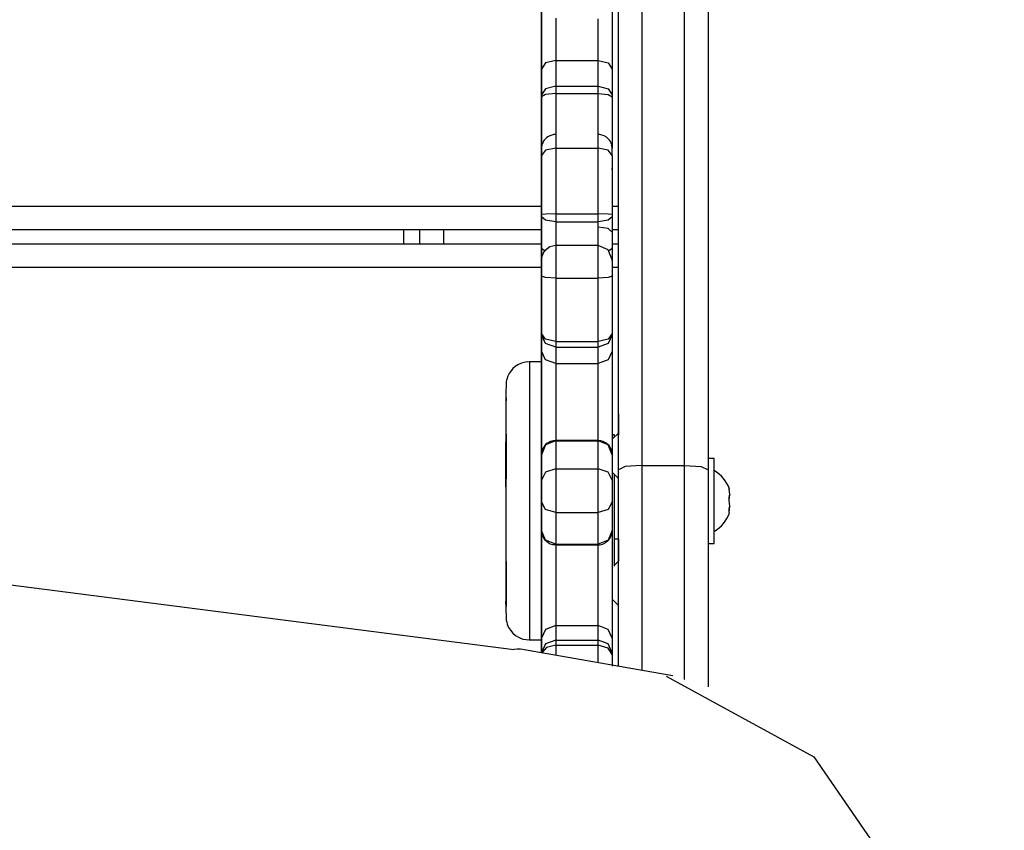
# Model space of a CAD drawing. Units: inches. Extents: x 94 to 206, y 26 to 183.
# Drawn here: x 155 to 157, y 55 to 56 of the extents above; entities that cross this region are included whole.
import ezdxf

# ---------------------------------------------------------------- set-up
doc = ezdxf.new("R2010")
doc.units = ezdxf.units.IN
doc.header["$MEASUREMENT"] = 0
doc.layers.add('Ebene 1', color=7, linetype='Continuous')

# ---------------------------------------------------------------- blocks, each defined once
blk = doc.blocks.new('block 2')
at = {"layer": 'Ebene 1', "color": 179, "lineweight": 25, "true_color": 0x1a171b}
for points in [[(156.6743, 55.5091), (156.6743, 56.4276), (156.6743, 57.3388)], [(156.8645, 57.3388), (156.8645, 56.4276), (156.8645, 55.5091)], [(156.7243, 57.3264), (156.7243, 56.4255), (156.7243, 55.5181)], [(156.8142, 55.5181), (156.8142, 56.4255), (156.8142, 57.3264)], [(156.674, 56.6098), (156.674, 55.5866)], [(156.5114, 56.3583), (156.5114, 56.5254), (156.5114, 56.5423)], [(156.511, 56.5144), (156.511, 56.4596), (156.511, 56.3976)], [(156.6612, 56.4951), (156.6612, 56.4248), (156.6612, 56.3583)], [(156.511, 56.4396), (156.511, 56.4613), (156.511, 56.3004)], [(156.5413, 56.4665), (156.5413, 56.4196), (156.5413, 56.3769)], [(156.6313, 56.3769), (156.6313, 56.4193), (156.6313, 56.4655)], [(156.511, 56.3883), (156.511, 56.4141), (156.511, 56.4396)], [(156.511, 56.3976), (156.511, 56.3724), (156.511, 56.3604)], [(156.511, 56.2698), (156.511, 56.3928), (156.511, 56.2991)], [(156.511, 56.3852), (156.511, 56.3866), (156.511, 56.3883)], [(156.511, 56.3604), (156.511, 56.3649), (156.511, 56.3852)], [(156.5413, 56.3769), (156.5196, 56.3718), (156.5114, 56.3583)], [(156.5413, 56.3769), (156.5413, 56.3497), (156.5413, 56.3225)], [(156.5413, 56.3769), (156.6313, 56.3769)], [(156.6313, 56.3225), (156.6313, 56.3497), (156.6313, 56.3769)], [(156.6313, 56.3769), (156.6526, 56.3718), (156.6612, 56.3583)], [(156.6612, 56.3914), (156.6612, 56.3483), (156.6612, 56.2698)], [(156.5114, 56.3039), (156.5114, 56.3311), (156.5114, 56.3583)], [(156.6612, 56.3583), (156.6612, 56.3311), (156.6612, 56.3039)], [(156.5413, 56.3225), (156.5196, 56.317), (156.5114, 56.3039)], [(156.5413, 56.3225), (156.5413, 56.3153), (156.5413, 56.307)], [(156.5413, 56.3225), (156.6313, 56.3225)], [(156.6313, 56.3225), (156.6526, 56.317), (156.6612, 56.3039)], [(156.6313, 56.307), (156.6313, 56.3153), (156.6313, 56.3225)], [(156.511, 56.3004), (156.511, 56.2691), (156.511, 56.2377)], [(156.511, 56.2991), (156.5114, 56.2656), (156.5114, 56.2319)], [(156.5413, 56.307), (156.5196, 56.3049), (156.5114, 56.2998)], [(156.5114, 56.2998), (156.5114, 56.3018), (156.5114, 56.3039)], [(156.5114, 56.1681), (156.5114, 56.2343), (156.5114, 56.2998)], [(156.5413, 56.307), (156.5413, 56.2639), (156.5413, 56.2198)], [(156.5413, 56.307), (156.6313, 56.307)], [(156.6313, 56.307), (156.6526, 56.3049), (156.6612, 56.2998)], [(156.6313, 56.2198), (156.6313, 56.2639), (156.6313, 56.307)], [(156.6612, 56.3039), (156.6612, 56.3018), (156.6612, 56.2998)], [(156.6612, 56.2998), (156.6612, 56.2453), (156.6612, 56.1902)], [(156.511, 56.2005), (156.511, 56.235), (156.511, 56.2698)], [(156.511, 56.2377), (156.511, 56.235), (156.511, 56.2329)], [(156.511, 56.2329), (156.511, 56.1671), (156.511, 56.1041)], [(156.5114, 56.2319), (156.5114, 56.2298), (156.5114, 56.2277)], [(156.5114, 56.2277), (156.5114, 56.1812), (156.5114, 56.1475)], [(156.5413, 56.2198), (156.5372, 56.2198), (156.5331, 56.2188), (156.5289, 56.2174), (156.5248, 56.215), (156.5217, 56.2126), (156.5186, 56.2102), (156.5165, 56.2078), (156.5148, 56.205), (156.5138, 56.2023), (156.5128, 56.1998), (156.5121, 56.1978), (156.5117, 56.1957), (156.5114, 56.1943), (156.5114, 56.193), (156.5114, 56.1916), (156.5114, 56.1909), (156.5114, 56.1909), (156.5114, 56.1902), (156.5114, 56.1902), (156.5114, 56.1895)], [(156.5413, 56.2202), (156.5413, 56.2122), (156.5413, 56.1909)], [(156.6612, 56.1874), (156.6612, 56.1881), (156.6612, 56.1888), (156.6612, 56.1895), (156.6612, 56.1902), (156.6612, 56.1902), (156.6612, 56.1909), (156.6612, 56.1909), (156.6612, 56.1916), (156.6609, 56.1923), (156.6609, 56.193), (156.6605, 56.1954), (156.6602, 56.1978), (156.6588, 56.2012), (156.6574, 56.205), (156.6554, 56.2081), (156.6526, 56.2109), (156.6488, 56.2143), (156.6444, 56.2171), (156.6395, 56.2188), (156.634, 56.2202), (156.6326, 56.2202), (156.6309, 56.2198)], [(156.6313, 56.1909), (156.6313, 56.2122), (156.6313, 56.2202)], [(156.511, 56.1957), (156.511, 56.1981), (156.511, 56.2005)], [(156.511, 56.1957), (156.5114, 56.1954)], [(156.511, 56.0937), (156.511, 56.1396), (156.511, 56.1957)], [(156.5413, 56.1909), (156.5196, 56.1864), (156.5114, 56.1754)], [(156.5114, 56.1895), (156.5114, 56.1871), (156.5114, 56.1823)], [(156.5114, 56.1754), (156.5114, 56.1895), (156.5114, 56.1823)], [(156.5413, 56.1909), (156.5413, 56.1241), (156.5413, 56.0517)], [(156.5413, 56.1909), (156.6313, 56.1909)], [(156.6612, 56.1754), (156.6526, 56.1864), (156.6313, 56.1909)], [(156.6313, 56.0517), (156.6313, 56.1241), (156.6313, 56.1909)], [(156.6612, 56.1754), (156.6612, 56.183), (156.6612, 56.1874)], [(156.5114, 56.1823), (156.5114, 56.132), (156.5114, 56.0731)], [(156.5114, 56.05), (156.5114, 56.1147), (156.5114, 56.1754)], [(156.5114, 56.1475), (156.5114, 56.1475), (156.5114, 56.1681)], [(156.6612, 56.1754), (156.6612, 56.1147), (156.6612, 56.05)], [(156.6612, 56.1447), (156.6612, 56.1475)], [(156.6612, 56.1433), (156.6612, 56.1168), (156.6612, 56.0937)], [(156.511, 56.1041), (156.511, 56.0992), (156.511, 56.0951), (156.511, 56.0917), (156.511, 56.0893), (156.511, 56.0889)], [(156.511, 56.1041), (156.511, 56.0886), (156.511, 56.0937)], [(156.511, 56.0937), (156.511, 56.093), (156.5114, 56.0924)], [(156.511, 56.0886), (156.511, 56.0893), (156.5114, 56.0899)], [(156.511, 56.0176), (156.511, 56.0593), (156.511, 56.0886)], [(156.511, 56.0886), (156.511, 56.0855), (156.511, 56.0641)], [(149.3683, 56.0679), (156.511, 56.0679)], [(156.511, 56.0641), (156.511, 55.9976), (156.511, 55.9332)], [(156.5114, 56.0731), (156.5114, 56.0707), (156.5114, 56.0682)], [(156.5114, 56.0682), (156.5114, 56.0338), (156.5114, 55.999)], [(156.6612, 56.0679), (156.674, 56.0679)], [(156.5413, 56.0517), (156.5196, 56.051), (156.5114, 56.05)], [(156.5114, 56.0452), (156.5114, 56.0476), (156.5114, 56.05)], [(156.5413, 56.0348), (156.5196, 56.0379), (156.5114, 56.0452)], [(156.5114, 55.98), (156.5114, 56.0124), (156.5114, 56.0452)], [(156.5413, 56.0517), (156.5413, 56.0431), (156.5413, 56.0348)], [(156.5413, 56.0517), (156.6313, 56.0517)], [(156.6313, 56.0348), (156.6313, 56.0431), (156.6313, 56.0517)], [(156.6612, 56.05), (156.6526, 56.051), (156.6313, 56.0517)], [(156.6612, 56.0452), (156.6526, 56.0379), (156.6313, 56.0348)], [(156.6612, 56.05), (156.6612, 56.0476), (156.6612, 56.0452)], [(156.6612, 56.0452), (156.6612, 56.0124), (156.6612, 55.98)], [(156.511, 56.0179), (149.3683, 56.0179)], [(156.2189, 55.988), (156.2189, 56.0179)], [(156.253, 55.988), (156.253, 56.0179)], [(156.3033, 56.0179), (156.3033, 55.988)], [(156.511, 55.9194), (156.511, 55.9683), (156.511, 56.0321), (156.511, 55.9194), (156.511, 55.9194)], [(156.511, 56.0176), (156.511, 56.0179), (156.5114, 56.0183)], [(156.511, 56.0131), (156.511, 56.0152), (156.511, 56.0176)], [(156.5413, 56.0348), (156.5413, 56.0024), (156.5413, 55.9697)], [(156.5413, 56.0348), (156.6313, 56.0348)], [(156.6313, 55.9697), (156.6313, 56.0024), (156.6313, 56.0348)], [(156.6612, 56.0131), (156.6526, 56.0207), (156.6313, 56.0235)], [(156.6313, 55.9587), (156.6313, 55.9911), (156.6313, 56.0235)], [(156.674, 56.0179), (156.6609, 56.0179)], [(156.6612, 56.0176), (156.6612, 56.0152), (156.6612, 56.0131)], [(156.511, 55.9484), (156.511, 55.9807), (156.511, 56.0131)], [(156.5114, 55.999), (156.5114, 55.8667), (156.511, 55.9484)], [(149.3683, 55.988), (156.511, 55.988)], [(156.5179, 55.9735), (156.5128, 55.9766), (156.5114, 55.98)], [(156.5114, 55.8595), (156.5114, 55.8233), (156.5114, 55.98)], [(156.5413, 55.9842), (156.5289, 55.9814), (156.5186, 55.9742)], [(156.5413, 55.9842), (156.5413, 55.9642), (156.5413, 55.9149)], [(156.6313, 55.9842), (156.5413, 55.9842)], [(156.6612, 55.9542), (156.6526, 55.9756), (156.6313, 55.9842)], [(156.6313, 55.9149), (156.6313, 55.9632), (156.6313, 55.9842)], [(156.6612, 55.98), (156.6595, 55.9766), (156.6543, 55.9735)], [(156.6609, 55.988), (156.674, 55.988)], [(156.6612, 55.98), (156.6612, 55.967), (156.6612, 55.9535)], [(156.5114, 55.9198), (156.5114, 55.9442), (156.5114, 55.9542)], [(156.5114, 55.9542), (156.5114, 55.9439), (156.5114, 55.9184)], [(156.6612, 55.9528), (156.6612, 55.9532), (156.6612, 55.9535), (156.6612, 55.9539), (156.6612, 55.9542)], [(156.511, 55.9377), (149.3683, 55.9377)], [(156.511, 55.9484), (156.5114, 55.9487)], [(156.511, 55.9332), (156.511, 55.9311), (156.511, 55.9291)], [(156.6612, 55.9532), (156.6612, 55.9401), (156.6612, 55.9198)], [(156.674, 55.9377), (156.6612, 55.9377)], [(156.511, 55.9291), (156.511, 55.9039), (156.511, 55.8784)], [(156.5413, 55.9149), (156.5196, 55.9163), (156.5114, 55.9198)], [(156.5114, 55.7981), (156.5114, 55.856), (156.5114, 55.9198)], [(156.5114, 55.9184), (156.5114, 55.917), (156.5114, 55.9153)], [(156.5114, 55.9153), (156.5114, 55.8874), (156.5114, 55.8595)], [(156.5413, 55.9149), (156.5413, 55.8443), (156.5413, 55.7806)], [(156.5413, 55.9149), (156.6313, 55.9149)], [(156.6612, 55.9198), (156.6526, 55.9163), (156.6313, 55.9149)], [(156.6313, 55.7806), (156.6313, 55.8443), (156.6313, 55.9149)], [(156.6612, 55.9198), (156.6612, 55.856), (156.6612, 55.7981)], [(156.511, 55.8784), (156.511, 55.8119), (156.511, 55.7379)], [(156.5114, 55.8092), (156.5114, 55.8085), (156.5114, 55.8085)], [(156.5413, 55.7806), (156.5196, 55.7857), (156.5114, 55.7981)], [(156.5114, 55.795), (156.5114, 55.7964), (156.5114, 55.7981)], [(156.5413, 55.7692), (156.5196, 55.7764), (156.5114, 55.795)], [(156.5114, 55.7602), (156.5114, 55.7775), (156.5114, 55.795)], [(156.6612, 55.7981), (156.6526, 55.7857), (156.6313, 55.7806)], [(156.6612, 55.795), (156.6526, 55.7764), (156.6313, 55.7692)], [(156.6612, 55.7981), (156.6612, 55.7964), (156.6612, 55.795)], [(156.6612, 55.795), (156.6612, 55.7775), (156.6612, 55.7602)], [(156.5413, 55.7806), (156.5413, 55.774), (156.5413, 55.7692)], [(156.5413, 55.7806), (156.6313, 55.7806)], [(156.5413, 55.7692), (156.5413, 55.7516), (156.5413, 55.7341)], [(156.5413, 55.7692), (156.6313, 55.7692)], [(156.6313, 55.7692), (156.6313, 55.774), (156.6313, 55.7806)], [(156.6313, 55.7341), (156.6313, 55.7516), (156.6313, 55.7692)], [(156.5413, 55.7341), (156.5196, 55.742), (156.5114, 55.7602)], [(156.5114, 55.5246), (156.5114, 55.6021), (156.5114, 55.7602)], [(156.6612, 55.7602), (156.6526, 55.742), (156.6313, 55.7341)], [(156.6612, 55.7602), (156.6612, 55.6503), (156.6612, 55.5394)], [(156.4855, 55.7372), (156.4814, 55.7375), (156.4769, 55.7372), (156.469, 55.7351), (156.4611, 55.7313), (156.4556, 55.7279), (156.4507, 55.7234), (156.4466, 55.7189), (156.4435, 55.7144), (156.4411, 55.7103), (156.439, 55.7062), (156.438, 55.7024), (156.437, 55.6986), (156.4363, 55.6962), (156.4359, 55.6934), (156.4359, 55.6917), (156.4359, 55.6896), (156.4359, 55.6893), (156.4359, 55.6889), (156.4359, 55.6886), (156.4359, 55.6882), (156.4359, 55.6879), (156.4359, 55.6872), (156.4359, 55.6858), (156.4356, 55.6769), (156.4356, 55.6593), (156.4356, 55.6342), (156.4356, 55.6014), (156.4356, 55.5697), (156.4356, 55.5339)], [(156.4855, 55.7379), (156.4855, 55.7296), (156.4855, 55.7062)], [(156.5114, 55.7379), (156.4855, 55.7379)], [(156.5114, 55.7379), (156.5114, 55.6583), (156.5114, 55.4188), (156.5114, 55.1973)], [(156.5413, 55.7341), (156.5413, 55.6541), (156.5413, 55.5697)], [(156.5413, 55.7341), (156.6313, 55.7341)], [(156.6313, 55.5708), (156.6313, 55.6552), (156.6313, 55.7341)], [(156.4855, 55.7062), (156.4855, 55.5046), (156.4855, 55.2573), (156.4855, 55.1481)], [(156.4359, 55.6614), (156.4356, 55.6483), (156.4356, 55.4295), (156.4356, 55.2242), (156.4359, 55.2376), (156.4359, 55.4564), (156.4359, 55.6614), (156.4359, 55.6614)], [(156.6743, 55.6276), (156.6743, 55.6262), (156.6743, 55.6245), (156.6743, 55.6152), (156.6743, 55.6011), (156.6743, 55.5832)], [(156.6743, 55.5866), (156.6743, 55.6249), (156.6743, 55.6173)], [(156.4359, 55.4895), (156.4359, 55.5842), (156.4359, 55.5411), (156.4359, 55.4895), (156.4359, 55.4895)], [(156.6743, 55.5866), (156.6612, 55.5735)], [(156.6661, 55.5828), (156.6612, 55.5828)], [(156.6661, 55.5787), (156.6661, 55.5818), (156.6661, 55.5828)], [(156.4356, 55.4729), (156.4356, 55.568), (156.4356, 55.5249), (156.4356, 55.4729), (156.4356, 55.4729)], [(156.541, 55.5708), (156.5358, 55.5704), (156.5303, 55.569), (156.5265, 55.567), (156.5227, 55.5646), (156.5196, 55.5622), (156.5176, 55.5594), (156.5159, 55.5566), (156.5141, 55.5542), (156.5131, 55.5518), (156.5124, 55.5494), (156.5121, 55.5477), (156.5117, 55.5453), (156.5114, 55.5446), (156.5114, 55.5432), (156.5114, 55.5425), (156.5114, 55.5415), (156.5114, 55.5411)], [(156.5413, 55.5701), (156.5196, 55.5618), (156.5114, 55.5408)], [(156.5413, 55.5708), (156.5413, 55.5701)], [(156.6313, 55.5708), (156.5413, 55.5708)], [(156.5413, 55.5701), (156.5413, 55.5487), (156.5413, 55.5108)], [(156.5413, 55.5701), (156.6313, 55.5701)], [(156.6612, 55.5408), (156.6612, 55.5408), (156.6612, 55.5411), (156.6612, 55.5415), (156.6612, 55.5418), (156.6612, 55.5425), (156.6612, 55.5432), (156.6609, 55.5446), (156.6609, 55.5463), (156.6595, 55.5511), (156.6571, 55.556), (156.6547, 55.5601), (156.6509, 55.5635), (156.6468, 55.5663), (156.6423, 55.5687), (156.6368, 55.5704), (156.6316, 55.5708), (156.6313, 55.5708), (156.6309, 55.5708)], [(156.6313, 55.5701), (156.6313, 55.5708)], [(156.6612, 55.5408), (156.6526, 55.5618), (156.6313, 55.5701)], [(156.6313, 55.5108), (156.6313, 55.5487), (156.6313, 55.5701)], [(156.5114, 55.4871), (156.5114, 55.5212), (156.5114, 55.5408)], [(156.5114, 55.5405), (156.5114, 55.5329), (156.5114, 55.5246)], [(156.6612, 55.5408), (156.6612, 55.5212), (156.6612, 55.4871)], [(156.4356, 55.5339), (156.4356, 55.5277), (156.4356, 55.5215), (156.4356, 55.4771), (156.4356, 55.4299), (156.4356, 55.384), (156.4356, 55.3403), (156.4356, 55.3003), (156.4356, 55.2652), (156.4356, 55.2366), (156.4356, 55.2152), (156.4356, 55.208), (156.4359, 55.2021), (156.4359, 55.199), (156.4359, 55.198), (156.4359, 55.1973), (156.4359, 55.1973), (156.4359, 55.197), (156.4359, 55.1963), (156.4359, 55.1956), (156.4359, 55.1949), (156.4359, 55.1928), (156.4363, 55.1901), (156.4373, 55.1856), (156.4383, 55.1815), (156.4414, 55.1746), (156.4452, 55.1684), (156.4504, 55.1622), (156.4563, 55.1574), (156.4638, 55.1529), (156.4714, 55.1498), (156.4783, 55.1487), (156.4852, 55.1484)], [(156.5114, 55.5246), (156.5114, 55.5232), (156.5114, 55.5222), (156.5114, 55.5218), (156.5114, 55.5215)], [(156.7243, 55.5181), (156.6888, 55.5156), (156.6743, 55.5091)], [(156.7243, 55.5181), (156.7243, 55.3003), (156.7243, 55.0833)], [(156.7243, 55.5181), (156.8142, 55.5181)], [(156.8142, 55.5181), (156.8497, 55.5156), (156.8645, 55.5091)], [(156.8142, 55.064), (156.8142, 55.2903), (156.8142, 55.5181)], [(156.8772, 55.5329), (156.8645, 55.5329)], [(156.8772, 55.4919), (156.8772, 55.5218), (156.8772, 55.5329)], [(156.5413, 55.5108), (156.52, 55.5039), (156.5114, 55.4871)], [(156.5413, 55.5108), (156.5413, 55.465), (156.5413, 55.4182)], [(156.5413, 55.5108), (156.6313, 55.5108)], [(156.6612, 55.4871), (156.6526, 55.5039), (156.6313, 55.5108)], [(156.6313, 55.4182), (156.6313, 55.465), (156.6313, 55.5108)], [(156.6612, 55.5036), (156.6743, 55.4902)], [(156.6661, 55.3045), (156.6661, 55.3754), (156.6661, 55.4984)], [(156.6743, 55.0922), (156.6743, 55.3003), (156.6743, 55.5091)], [(156.8645, 55.5091), (156.8645, 55.2779), (156.8645, 55.0485)], [(156.5114, 55.4409), (156.5114, 55.464), (156.5114, 55.4871)], [(156.6612, 55.4871), (156.6612, 55.464), (156.6612, 55.4409)], [(156.8772, 55.3527), (156.8772, 55.3999), (156.8772, 55.4919)], [(156.9086, 55.4684), (156.91, 55.4564), (156.9086, 55.4443)], [(156.9089, 55.4671), (156.91, 55.4678), (156.9086, 55.4684)], [(156.9089, 55.443), (156.9096, 55.4488), (156.91, 55.455)], [(156.5413, 55.4182), (156.52, 55.4247), (156.5114, 55.4409)], [(156.5114, 55.3803), (156.5114, 55.4033), (156.5114, 55.4409)], [(156.6612, 55.4409), (156.6526, 55.4247), (156.6313, 55.4182)], [(156.6612, 55.4409), (156.6612, 55.4033), (156.6612, 55.3803)], [(156.9086, 55.4443), (156.91, 55.4316), (156.9086, 55.4185)], [(156.5413, 55.4182), (156.5413, 55.3768), (156.5413, 55.3513)], [(156.5413, 55.4182), (156.6313, 55.4182)], [(156.6313, 55.3513), (156.6313, 55.3768), (156.6313, 55.4182)], [(156.9086, 55.4185), (156.9096, 55.4182), (156.91, 55.4178)], [(156.9089, 55.4185), (156.9096, 55.4244), (156.91, 55.4302)], [(153.0411, 55.4102), (154.7354, 55.3482), (156.4528, 55.1274)], [(156.5114, 55.3937), (156.5114, 55.393), (156.5114, 55.392)], [(156.5114, 55.1518), (156.5114, 55.3062), (156.5114, 55.392)], [(156.5114, 55.392), (156.5114, 55.3861), (156.5114, 55.3799)], [(156.5413, 55.3513), (156.5196, 55.3596), (156.5114, 55.3803)], [(156.5114, 55.3799), (156.5114, 55.3796), (156.5114, 55.3796), (156.5114, 55.3785), (156.5114, 55.3778), (156.5114, 55.3768), (156.5117, 55.3754), (156.5124, 55.372), (156.5134, 55.3685), (156.5152, 55.3648), (156.5176, 55.3613), (156.521, 55.3579), (156.5252, 55.3548), (156.5296, 55.352), (156.5345, 55.3506), (156.5379, 55.3503), (156.5413, 55.3503)], [(156.6612, 55.3803), (156.6526, 55.3596), (156.6313, 55.3513)], [(156.6313, 55.3503), (156.6333, 55.3499), (156.6354, 55.3499), (156.6406, 55.3513), (156.6454, 55.3534), (156.6485, 55.3558), (156.6516, 55.3582), (156.6543, 55.3606), (156.6564, 55.3634), (156.6578, 55.3658), (156.6592, 55.3689), (156.6599, 55.371), (156.6605, 55.373), (156.6609, 55.3747), (156.6609, 55.3765), (156.6612, 55.3775), (156.6612, 55.3785), (156.6612, 55.3789), (156.6612, 55.3796)], [(156.6612, 55.382), (156.6612, 55.2679), (156.6612, 55.1518)], [(156.6612, 55.3796), (156.6612, 55.3799), (156.6612, 55.3803)], [(156.5413, 55.352), (156.5413, 55.2645), (156.5413, 55.1787)], [(156.5413, 55.3513), (156.5413, 55.3499), (156.5413, 55.3499)], [(156.5413, 55.3513), (156.6313, 55.3513)], [(156.5413, 55.3499), (156.6313, 55.3499)], [(156.6313, 55.3499), (156.6313, 55.3499), (156.6313, 55.3513)], [(156.6313, 55.1787), (156.6313, 55.2621), (156.6313, 55.3499)], [(156.6661, 55.3627), (156.6743, 55.3627)], [(156.674, 55.3627), (156.674, 55.3148)], [(156.6743, 55.3148), (156.6743, 55.3379), (156.6743, 55.3627)], [(156.6743, 55.3627), (156.6743, 55.3379), (156.6743, 55.3148)], [(156.6743, 55.3617), (156.6743, 55.3561), (156.6743, 55.3151)], [(156.8645, 55.3527), (156.8772, 55.3527)], [(156.4359, 55.2187), (156.4359, 55.3141), (156.4359, 55.271), (156.4359, 55.2187), (156.4359, 55.2187)], [(156.6743, 55.3148), (156.6661, 55.3065)], [(156.6626, 55.3031), (156.6612, 55.3014)], [(156.6612, 55.3027), (156.6626, 55.3027)], [(156.6612, 55.2345), (156.6743, 55.2211)], [(156.674, 55.2218), (156.674, 55.0922)], [(156.5114, 55.1973), (156.5114, 55.1536), (156.5114, 55.1481)], [(156.5413, 55.1787), (156.5196, 55.1704), (156.5114, 55.1518)], [(156.5413, 55.1787), (156.5413, 55.1629), (156.5413, 55.1474)], [(156.5413, 55.1787), (156.6313, 55.1787)], [(156.6313, 55.1474), (156.6313, 55.1629), (156.6313, 55.1787)], [(156.6612, 55.1518), (156.6526, 55.1704), (156.6313, 55.1787)], [(156.4855, 55.1481), (156.5114, 55.1481)], [(156.511, 55.1481), (156.511, 55.1477), (156.511, 55.1474)], [(156.511, 55.1481), (156.511, 55.1346), (156.511, 55.1205)], [(156.511, 55.1474), (156.511, 55.1391), (156.511, 55.135), (156.511, 55.1343), (156.511, 55.1339), (156.511, 55.1336), (156.511, 55.1329), (156.511, 55.1329), (156.5114, 55.1322), (156.5114, 55.1312), (156.5117, 55.1284), (156.5124, 55.1257), (156.5145, 55.1198)], [(156.511, 55.1474), (156.511, 55.1346), (156.511, 55.1377)], [(156.5114, 55.1205), (156.5114, 55.136), (156.5114, 55.1518)], [(156.5413, 55.1474), (156.5196, 55.1394), (156.5114, 55.1205)], [(156.5413, 55.1474), (156.5413, 55.1425), (156.5413, 55.1367)], [(156.5413, 55.1474), (156.6313, 55.1474)], [(156.6612, 55.1205), (156.6526, 55.1394), (156.6313, 55.1474)], [(156.6313, 55.1367), (156.6313, 55.1425), (156.6313, 55.1474)], [(156.6612, 55.1518), (156.6612, 55.136), (156.6612, 55.1205)], [(156.4666, 55.1281), (156.4594, 55.1284), (156.4528, 55.1274)], [(156.7894, 55.0719), (156.4666, 55.1281)], [(156.5413, 55.1367), (156.5217, 55.1322), (156.5117, 55.1205)], [(156.5413, 55.1367), (156.5413, 55.126), (156.5413, 55.115)], [(156.5413, 55.1367), (156.6313, 55.1367)], [(156.6612, 55.1174), (156.6526, 55.1308), (156.6313, 55.1367)], [(156.6313, 55.0995), (156.6313, 55.1188), (156.6313, 55.1367)], [(156.6612, 55.1205), (156.6612, 55.1188), (156.6612, 55.1174)], [(156.6612, 55.1174), (156.6612, 55.1053), (156.6612, 55.0922)], [(156.7756, 55.0712), (157.0891, 54.9004), (157.3513, 54.5193), (157.4929, 54.0274)]]:
    blk.add_lwpolyline(points, dxfattribs=at)
blk.add_open_spline([(156.5186, 55.9745), (156.5186, 55.9745), (156.5165, 55.9718), (156.5165, 55.9718), (156.5165, 55.9718), (156.5148, 55.9687), (156.5148, 55.9687), (156.5148, 55.9687), (156.5138, 55.9663), (156.5138, 55.9663), (156.5138, 55.9663), (156.5128, 55.9639), (156.5128, 55.9639), (156.5128, 55.9639), (156.5121, 55.9621), (156.5121, 55.9621), (156.5121, 55.9621), (156.5117, 55.9601), (156.5117, 55.9601), (156.5117, 55.9601), (156.5114, 55.9583), (156.5114, 55.9583), (156.5114, 55.9583), (156.5114, 55.957), (156.5114, 55.957), (156.5114, 55.957), (156.5114, 55.9563), (156.5114, 55.9563), (156.5114, 55.9563), (156.5114, 55.9549), (156.5114, 55.9549), (156.5114, 55.9549), (156.5114, 55.9549), (156.5114, 55.9549), (156.5114, 55.9549), (156.5114, 55.9549), (156.5114, 55.9549), (156.5114, 55.9549), (156.5114, 55.9542), (156.5114, 55.9542)], degree=3, knots=[0, 0, 0, 0, 1, 1, 1, 2, 2, 2, 3, 3, 3, 4, 4, 4, 5, 5, 5, 6, 6, 6, 7, 7, 7, 8, 8, 8, 9, 9, 9, 10, 10, 10, 11, 11, 11, 12, 12, 12, 13, 13, 13, 13], dxfattribs=at)
for points in [[(156.91, 55.4678), (156.9041, 55.4843), (156.8924, 55.4984), (156.8772, 55.5077)], [(156.8772, 55.3778), (156.8924, 55.3868), (156.9041, 55.4009), (156.91, 55.4178)]]:
    blk.add_open_spline(points, degree=3, dxfattribs=at)

msp = doc.modelspace()

# ---------------------------------------------------------------- block references
at = {"layer": 'Ebene 1'}
msp.add_blockref('block 2', (0, 0), dxfattribs=at)

doc.saveas('drawing.dxf')
